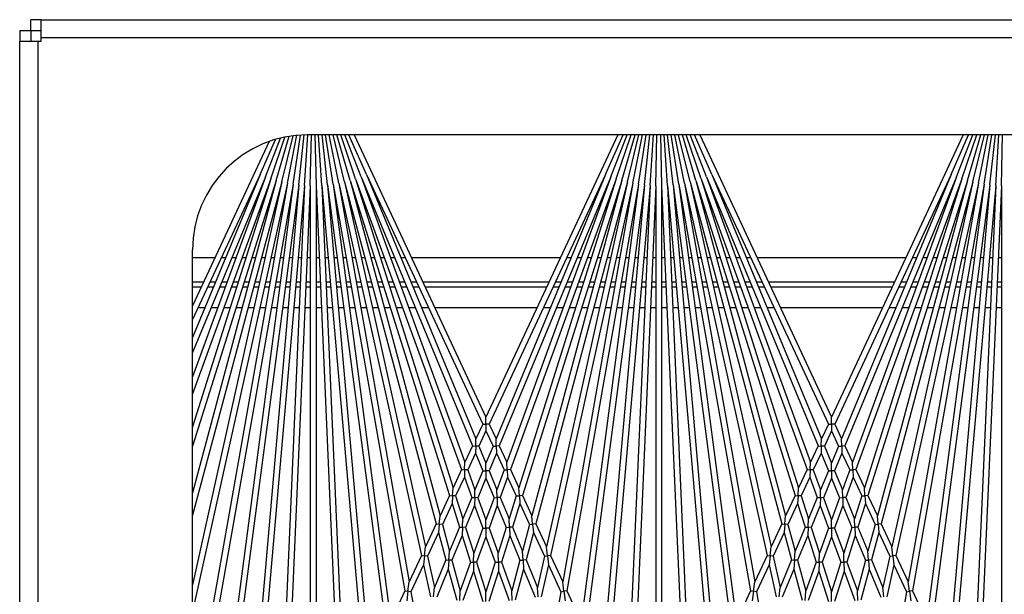
# Model space of a CAD drawing. Units: inches. Extents: x 53 to 231, y -21 to 176.
# Drawn here: x 145 to 149, y 162 to 165 of the extents above; entities that cross this region are included whole.
import ezdxf

# ---------------------------------------------------------------- set-up
doc = ezdxf.new("R2010")
doc.units = ezdxf.units.IN
doc.header["$LTSCALE"] = 8
doc.header["$MEASUREMENT"] = 0

# ---------------------------------------------------------------- blocks, each defined once
blk = doc.blocks.new('A$C6B503209')
for p, q in [((11.23, 29.6154), (11.23, 44.0224)), ((11.3093, 44.0224), (11.3093, 29.6154)), ((11.73, 43.7724), (11.73, 30.7724)), ((11.9509, 33.7839), (11.73, 33.7887)), ((11.9498, 33.7589), (11.73, 33.7733)), ((11.9509, 33.7839), (13.8342, 33.7016)), ((11.9509, 33.7839), (14.378, 33.7839)), ((12.263, 33.7702), (12.263, 33.7839)), ((12.3693, 33.7839), (12.3693, 33.7656)), ((12.3895, 33.7647), (12.3895, 33.7839)), ((12.4808, 33.7839), (12.4808, 33.7607)), ((11.9476, 33.734), (11.73, 33.7578)), ((11.9443, 33.7092), (11.73, 33.7422)), ((11.94, 33.6846), (11.73, 33.7263)), ((11.9476, 33.734), (13.8845, 33.479)), ((11.9476, 33.734), (13.939, 33.5598)), ((11.9498, 33.7589), (14.0535, 33.5748)), ((11.9498, 33.7589), (14.1581, 33.6625)), ((12.263, 33.7315), (12.263, 33.7452)), ((12.3693, 33.7406), (12.3693, 33.7222)), ((12.3895, 33.7204), (12.3895, 33.7397)), ((12.4808, 33.7357), (12.4808, 33.7124)), ((11.9346, 33.6602), (11.73, 33.7102)), ((11.9281, 33.636), (11.73, 33.6938)), ((11.94, 33.6846), (13.5568, 33.3261)), ((11.94, 33.6846), (13.6709, 33.3794)), ((11.9443, 33.7092), (13.7104, 33.3978)), ((11.9443, 33.7092), (13.8424, 33.4593)), ((12.263, 33.6925), (12.263, 33.7064)), ((12.3693, 33.6971), (12.3693, 33.6785)), ((12.3895, 33.6758), (12.3895, 33.6953)), ((12.4808, 33.6873), (12.4808, 33.6638)), ((11.9206, 33.6122), (11.73, 33.6769)), ((11.912, 33.5887), (11.73, 33.6595)), ((11.9025, 33.5656), (11.73, 33.6415)), ((11.9346, 33.6602), (13.4197, 33.2622)), ((11.9346, 33.6602), (13.5196, 33.3088)), ((12.263, 33.653), (12.263, 33.6672)), ((12.3693, 33.6533), (12.3693, 33.6343)), ((12.3895, 33.6307), (12.3895, 33.6506)), ((12.4808, 33.6386), (12.4808, 33.6146)), ((11.73, 33.6184), (12.9568, 33.0464)), ((11.9206, 33.6122), (13.184, 33.1523)), ((11.9206, 33.6122), (13.2627, 33.189)), ((11.9281, 33.636), (13.2962, 33.2047)), ((11.9281, 33.636), (13.3845, 33.2458)), ((12.263, 33.613), (12.263, 33.6276)), ((12.3693, 33.6089), (12.3693, 33.5894)), ((12.3895, 33.5849), (12.3895, 33.6053)), ((11.9025, 33.5656), (12.9864, 33.0602)), ((11.9025, 33.5656), (13.0505, 33.0901)), ((11.912, 33.5887), (13.0812, 33.1044)), ((11.912, 33.5887), (13.152, 33.1374)), ((12.263, 33.5722), (12.263, 33.5874)), ((12.3693, 33.5638), (12.3693, 33.5437)), ((12.3895, 33.5383), (12.3895, 33.5593)), ((12.4808, 33.5892), (12.4808, 33.5647)), ((12.263, 33.5304), (12.263, 33.5463)), ((12.3693, 33.5178), (12.3693, 33.4969)), ((12.3895, 33.4905), (12.3895, 33.5124)), ((12.4808, 33.5391), (12.4808, 33.5138)), ((12.263, 33.4876), (12.263, 33.5042)), ((12.3693, 33.4707), (12.3693, 33.4489)), ((12.4808, 33.4879), (12.4808, 33.4618)), ((12.263, 33.4433), (12.263, 33.4609)), ((12.3895, 33.4415), (12.3895, 33.4643)), ((12.4808, 33.4356), (12.4808, 33.4083)), ((13.7104, 33.3978), (13.8424, 33.4593)), ((12.263, 33.3975), (12.263, 33.4163)), ((12.3693, 33.4223), (12.3693, 33.3993)), ((12.3895, 33.3909), (12.3895, 33.4149)), ((12.4808, 33.3817), (12.4808, 33.3531)), ((13.7121, 33.3848), (13.6709, 33.3794)), ((13.7104, 33.3978), (13.7121, 33.3848)), ((13.7121, 33.3848), (13.7534, 33.3902)), ((13.7139, 33.3718), (13.7121, 33.3848)), ((12.263, 32.7228), (12.263, 33.3699)), ((12.3693, 33.3722), (12.3693, 33.3479)), ((12.3895, 33.3385), (12.3895, 33.3639)), ((13.5568, 33.3261), (13.6709, 33.3794)), ((13.5969, 33.3173), (13.7139, 33.3718)), ((13.7139, 33.3718), (13.8736, 33.3436)), ((12.3693, 33.3203), (12.3693, 32.7724)), ((12.3895, 32.7818), (12.3895, 33.3109)), ((12.4808, 33.3261), (12.4808, 33.2959)), ((13.4197, 33.2622), (13.5196, 33.3088)), ((13.4573, 33.2522), (13.5597, 33.2999)), ((13.5582, 33.313), (13.5196, 33.3088)), ((13.5568, 33.3261), (13.5582, 33.313)), ((13.5582, 33.313), (13.5969, 33.3173)), ((13.5597, 33.2999), (13.5582, 33.313)), ((13.5597, 33.2999), (13.6954, 33.2698)), ((13.5969, 33.3173), (13.7357, 33.2865)), ((12.4808, 33.2684), (12.4808, 32.8244)), ((13.4197, 33.2622), (13.4209, 33.249)), ((13.4209, 33.249), (13.4573, 33.2522)), ((13.4573, 33.2522), (13.576, 33.2203)), ((13.576, 33.2203), (13.6954, 33.2698)), ((13.6157, 33.2097), (13.738, 33.2604)), ((13.7368, 33.2734), (13.6954, 33.2698)), ((13.2962, 33.2047), (13.3845, 33.2458)), ((13.3315, 33.1935), (13.422, 33.2357)), ((13.4209, 33.249), (13.3845, 33.2458)), ((13.422, 33.2357), (13.4209, 33.249)), ((13.422, 33.2357), (13.5381, 33.2046)), ((13.576, 33.2203), (13.5769, 33.2072)), ((13.5769, 33.2072), (13.6157, 33.2097)), ((13.6157, 33.2097), (13.7511, 33.1734)), ((13.184, 33.1523), (13.2627, 33.189)), ((13.2173, 33.1402), (13.298, 33.1779)), ((13.2971, 33.1913), (13.2627, 33.189)), ((13.2962, 33.2047), (13.2971, 33.1913)), ((13.2971, 33.1913), (13.3315, 33.1935)), ((13.298, 33.1779), (13.2971, 33.1913)), ((13.298, 33.1779), (13.3977, 33.1465)), ((13.3315, 33.1935), (13.4336, 33.1613)), ((13.4336, 33.1613), (13.5381, 33.2046)), ((13.4707, 33.1497), (13.5778, 33.194)), ((13.5769, 33.2072), (13.5381, 33.2046)), ((13.5778, 33.194), (13.5769, 33.2072)), ((13.5778, 33.194), (13.7102, 33.1585)), ((13.0812, 33.1044), (13.152, 33.1374)), ((13.1126, 33.0914), (13.1852, 33.1253)), ((13.1846, 33.1388), (13.152, 33.1374)), ((13.184, 33.1523), (13.1846, 33.1388)), ((13.1846, 33.1388), (13.2173, 33.1402)), ((13.1852, 33.1253), (13.1846, 33.1388)), ((13.1852, 33.1253), (13.2711, 33.094)), ((13.2173, 33.1402), (13.3053, 33.1082)), ((13.3053, 33.1082), (13.3977, 33.1465)), ((13.34, 33.0955), (13.4347, 33.1348)), ((13.4342, 33.1481), (13.3977, 33.1465)), ((13.4336, 33.1613), (13.4342, 33.1481)), ((13.4342, 33.1481), (13.4707, 33.1497)), ((13.4347, 33.1348), (13.4342, 33.1481)), ((13.4347, 33.1348), (13.5474, 33.0993)), ((13.4707, 33.1497), (13.586, 33.1133)), ((13.586, 33.1133), (13.7102, 33.1585)), ((13.6251, 33.101), (13.7523, 33.1472)), ((13.7517, 33.1603), (13.7102, 33.1585)), ((12.9864, 33.0602), (13.0505, 33.0901)), ((13.0815, 33.0907), (13.0505, 33.0901)), ((13.0812, 33.1044), (13.0815, 33.0907)), ((13.0815, 33.0907), (13.1126, 33.0914)), ((13.0818, 33.0771), (13.0815, 33.0907)), ((13.1126, 33.0914), (13.1887, 33.0599)), ((13.1887, 33.0599), (13.2711, 33.094)), ((13.2213, 33.0464), (13.3059, 33.0814)), ((13.3056, 33.0948), (13.2711, 33.094)), ((13.3053, 33.1082), (13.3056, 33.0948)), ((13.3056, 33.0948), (13.34, 33.0955)), ((13.3059, 33.0814), (13.3056, 33.0948)), ((13.3059, 33.0814), (13.4021, 33.0464)), ((13.34, 33.0955), (13.4386, 33.0597)), ((13.4386, 33.0597), (13.5474, 33.0993)), ((13.4752, 33.0464), (13.5865, 33.0869)), ((13.5863, 33.1001), (13.5474, 33.0993)), ((13.586, 33.1133), (13.5863, 33.1001)), ((13.5863, 33.1001), (13.6251, 33.101)), ((13.5865, 33.0869), (13.5863, 33.1001)), ((13.5865, 33.0869), (13.7151, 33.0464)), ((13.6251, 33.101), (13.7567, 33.0595)), ((11.73, 32.4743), (12.9568, 33.0464)), ((12.9864, 33.0464), (12.9568, 33.0464)), ((12.9864, 33.0602), (12.9864, 33.0464)), ((12.9864, 33.0464), (13.016, 33.0464)), ((12.9864, 33.0326), (12.9864, 33.0464)), ((13.016, 33.0464), (13.0818, 33.0771)), ((13.016, 33.0464), (13.0818, 33.0156)), ((13.0818, 33.0771), (13.156, 33.0464)), ((13.0818, 33.0156), (13.156, 33.0464)), ((13.1887, 33.0464), (13.156, 33.0464)), ((13.1887, 33.0599), (13.1887, 33.0464)), ((13.1887, 33.0464), (13.2213, 33.0464)), ((13.1887, 33.0328), (13.1887, 33.0464)), ((13.2213, 33.0464), (13.3059, 33.0114)), ((13.3059, 33.0114), (13.4021, 33.0464)), ((13.4386, 33.0464), (13.4021, 33.0464)), ((13.4386, 33.0597), (13.4386, 33.0464)), ((13.4386, 33.0464), (13.4752, 33.0464)), ((13.4386, 33.0331), (13.4386, 33.0464)), ((13.4752, 33.0464), (13.5865, 33.0058)), ((13.5865, 33.0058), (13.7151, 33.0464)), ((13.7567, 33.0464), (13.7151, 33.0464)), ((11.9025, 32.5271), (12.9864, 33.0326)), ((11.9025, 32.5271), (13.0505, 33.0027)), ((12.9864, 33.0326), (13.0505, 33.0027)), ((13.0815, 33.002), (13.0505, 33.0027)), ((13.0812, 32.9883), (13.0815, 33.002)), ((13.0818, 33.0156), (13.0815, 33.002)), ((13.0815, 33.002), (13.1126, 33.0013)), ((13.1126, 33.0013), (13.1887, 33.0328)), ((13.1126, 33.0013), (13.1852, 32.9674)), ((13.1852, 32.9674), (13.2711, 32.9987)), ((13.1887, 33.0328), (13.2711, 32.9987)), ((13.3056, 32.9979), (13.2711, 32.9987)), ((13.3053, 32.9845), (13.3056, 32.9979)), ((13.3059, 33.0114), (13.3056, 32.9979)), ((13.3056, 32.9979), (13.34, 32.9972)), ((13.34, 32.9972), (13.4386, 33.0331)), ((13.34, 32.9972), (13.4347, 32.958)), ((13.4386, 33.0331), (13.5474, 32.9935)), ((13.5865, 33.0058), (13.5863, 32.9926)), ((13.6251, 32.9918), (13.7567, 33.0333)), ((11.912, 32.504), (13.0812, 32.9883)), ((11.912, 32.504), (13.152, 32.9553)), ((13.0812, 32.9883), (13.152, 32.9553)), ((13.1846, 32.9539), (13.152, 32.9553)), ((13.184, 32.9404), (13.1846, 32.9539)), ((13.1852, 32.9674), (13.1846, 32.9539)), ((13.1846, 32.9539), (13.2173, 32.9525)), ((13.2173, 32.9525), (13.3053, 32.9845)), ((13.3053, 32.9845), (13.3977, 32.9463)), ((13.4347, 32.958), (13.4342, 32.9447)), ((13.4347, 32.958), (13.5474, 32.9935)), ((13.4707, 32.9431), (13.586, 32.9794)), ((13.5863, 32.9926), (13.5474, 32.9935)), ((13.586, 32.9794), (13.5863, 32.9926)), ((13.586, 32.9794), (13.7102, 32.9342)), ((13.5863, 32.9926), (13.6251, 32.9918)), ((13.6251, 32.9918), (13.7523, 32.9455)), ((11.9206, 32.4806), (13.184, 32.9404)), ((13.184, 32.9404), (13.2627, 32.9037)), ((13.2173, 32.9525), (13.298, 32.9148)), ((13.298, 32.9148), (13.2971, 32.9015)), ((13.298, 32.9148), (13.3977, 32.9463)), ((13.3315, 32.8992), (13.4336, 32.9314)), ((13.4342, 32.9447), (13.3977, 32.9463)), ((13.4336, 32.9314), (13.4342, 32.9447)), ((13.4336, 32.9314), (13.5381, 32.8881)), ((13.4342, 32.9447), (13.4707, 32.9431)), ((13.4707, 32.9431), (13.5778, 32.8987)), ((13.5778, 32.8987), (13.7102, 32.9342)), ((13.6157, 32.883), (13.7511, 32.9193)), ((13.7517, 32.9324), (13.7102, 32.9342)), ((11.9206, 32.4806), (13.2627, 32.9037)), ((11.9281, 32.4567), (13.2962, 32.8881)), ((13.2971, 32.9015), (13.2627, 32.9037)), ((13.2962, 32.8881), (13.2971, 32.9015)), ((13.2962, 32.8881), (13.3845, 32.8469)), ((13.2971, 32.9015), (13.3315, 32.8992)), ((13.3315, 32.8992), (13.422, 32.857)), ((13.422, 32.857), (13.5381, 32.8881)), ((13.4573, 32.8406), (13.576, 32.8724)), ((13.5769, 32.8856), (13.5381, 32.8881)), ((13.576, 32.8724), (13.5769, 32.8856)), ((13.576, 32.8724), (13.6954, 32.8229)), ((13.5778, 32.8987), (13.5769, 32.8856)), ((13.5769, 32.8856), (13.6157, 32.883)), ((13.6157, 32.883), (13.738, 32.8324)), ((11.9281, 32.4567), (13.3845, 32.8469)), ((11.9346, 32.4326), (13.4197, 32.8305)), ((13.4209, 32.8438), (13.3845, 32.8469)), ((13.4197, 32.8305), (13.4209, 32.8438)), ((13.4197, 32.8305), (13.5196, 32.7839)), ((13.422, 32.857), (13.4209, 32.8438)), ((13.4209, 32.8438), (13.4573, 32.8406)), ((13.4573, 32.8406), (13.5597, 32.7928)), ((11.9346, 32.4326), (13.5196, 32.7839)), ((12.4808, 32.7968), (12.4808, 32.7667)), ((13.5582, 32.7797), (13.5196, 32.7839)), ((13.5597, 32.7928), (13.5582, 32.7797)), ((13.5597, 32.7928), (13.6954, 32.8229)), ((13.5969, 32.7755), (13.7357, 32.8062)), ((13.7368, 32.8193), (13.6954, 32.8229)), ((11.94, 32.4082), (13.5568, 32.7666)), ((12.3693, 32.7448), (12.3693, 32.7205)), ((12.3895, 32.7289), (12.3895, 32.7542)), ((12.4808, 32.7396), (12.4808, 32.711)), ((13.5568, 32.7666), (13.5582, 32.7797)), ((13.5568, 32.7666), (13.6709, 32.7134)), ((13.5582, 32.7797), (13.5969, 32.7755)), ((13.5969, 32.7755), (13.7139, 32.7209)), ((13.7139, 32.7209), (13.8736, 32.7491)), ((11.94, 32.4082), (13.6709, 32.7134)), ((12.3895, 32.6778), (12.3895, 32.7018)), ((13.7121, 32.7079), (13.6709, 32.7134)), ((13.7104, 32.6949), (13.7121, 32.7079)), ((13.7139, 32.7209), (13.7121, 32.7079)), ((13.7121, 32.7079), (13.7534, 32.7025)), ((11.9443, 32.3835), (13.7104, 32.6949)), ((12.263, 32.6765), (12.263, 32.6953)), ((12.3693, 32.6934), (12.3693, 32.6705)), ((12.4808, 32.6844), (12.4808, 32.6572)), ((13.7104, 32.6949), (13.8424, 32.6334)), ((11.9443, 32.3835), (13.8424, 32.6334)), ((11.9476, 32.3587), (13.8845, 32.6138)), ((12.263, 32.6318), (12.263, 32.6494)), ((12.3693, 32.6438), (12.3693, 32.622)), ((12.3895, 32.6284), (12.3895, 32.6512)), ((12.4808, 32.631), (12.4808, 32.6048)), ((12.263, 32.5885), (12.263, 32.6052)), ((12.3693, 32.5958), (12.3693, 32.5749)), ((12.3895, 32.5803), (12.3895, 32.6022)), ((12.4808, 32.5789), (12.4808, 32.5536)), ((11.9025, 32.5271), (11.73, 32.4512)), ((11.9476, 32.3587), (13.939, 32.533)), ((12.263, 32.5464), (12.263, 32.5623)), ((12.3693, 32.549), (12.3693, 32.5289)), ((12.3895, 32.5334), (12.3895, 32.5545)), ((12.4808, 32.528), (12.4808, 32.5035)), ((11.912, 32.504), (11.73, 32.4333)), ((11.9498, 32.3338), (14.0535, 32.5179)), ((12.263, 32.5054), (12.263, 32.5206)), ((12.3693, 32.5033), (12.3693, 32.4838)), ((12.3895, 32.4874), (12.3895, 32.5078)), ((11.9206, 32.4806), (11.73, 32.4159)), ((11.9281, 32.4567), (11.73, 32.399)), ((12.263, 32.4651), (12.263, 32.4798)), ((12.263, 32.4255), (12.263, 32.4397)), ((12.3693, 32.4585), (12.3693, 32.4395)), ((12.3895, 32.4421), (12.3895, 32.462)), ((12.4808, 32.4781), (12.4808, 32.4542)), ((11.9346, 32.4326), (11.73, 32.3825)), ((11.94, 32.4082), (11.73, 32.3664)), ((11.9498, 32.3338), (14.1581, 32.4303)), ((12.263, 32.3863), (12.263, 32.4003)), ((12.3693, 32.4143), (12.3693, 32.3956)), ((12.3895, 32.3974), (12.3895, 32.4169)), ((12.4808, 32.4289), (12.4808, 32.4054)), ((11.9443, 32.3835), (11.73, 32.3505)), ((11.9476, 32.3587), (11.73, 32.3349)), ((11.9509, 32.3089), (13.8342, 32.3911)), ((12.263, 32.3475), (12.263, 32.3612)), ((12.3693, 32.3705), (12.3693, 32.3522)), ((12.3895, 32.353), (12.3895, 32.3723)), ((12.4808, 32.3803), (12.4808, 32.357)), ((11.9498, 32.3338), (11.73, 32.3194)), ((12.263, 32.3089), (12.263, 32.3225)), ((12.3693, 32.3271), (12.3693, 32.3089)), ((12.3895, 32.3089), (12.3895, 32.328)), ((12.4808, 32.332), (12.4808, 32.3089)), ((11.73, 32.304), (11.9509, 32.3089)), ((11.9509, 32.2839), (11.73, 32.2887)), ((11.9498, 32.2589), (11.73, 32.2733)), ((11.9509, 32.3089), (14.378, 32.3089)), ((11.9509, 32.2839), (13.8342, 32.2016)), ((11.9509, 32.2839), (14.378, 32.2839)), ((12.263, 32.2702), (12.263, 32.2839)), ((12.3693, 32.2839), (12.3693, 32.2656)), ((12.3895, 32.2647), (12.3895, 32.2839)), ((12.4808, 32.2839), (12.4808, 32.2607)), ((11.9476, 32.234), (11.73, 32.2578)), ((11.9443, 32.2092), (11.73, 32.2422)), ((11.94, 32.1846), (11.73, 32.2263)), ((11.9476, 32.234), (13.8845, 31.979)), ((11.9476, 32.234), (13.939, 32.0598)), ((11.9498, 32.2589), (14.0535, 32.0748)), ((11.9498, 32.2589), (14.1581, 32.1625)), ((12.263, 32.2315), (12.263, 32.2452)), ((12.3693, 32.2406), (12.3693, 32.2222)), ((12.3895, 32.2204), (12.3895, 32.2397)), ((12.4808, 32.2357), (12.4808, 32.2124)), ((11.9346, 32.1602), (11.73, 32.2102)), ((11.9281, 32.136), (11.73, 32.1938)), ((11.94, 32.1846), (13.5568, 31.8261)), ((11.94, 32.1846), (13.6709, 31.8794)), ((11.9443, 32.2092), (13.7104, 31.8978)), ((11.9443, 32.2092), (13.8424, 31.9593)), ((12.263, 32.1925), (12.263, 32.2064)), ((12.3693, 32.1971), (12.3693, 32.1785)), ((12.3895, 32.1758), (12.3895, 32.1953)), ((12.4808, 32.1873), (12.4808, 32.1638)), ((11.9206, 32.1122), (11.73, 32.1769)), ((11.912, 32.0887), (11.73, 32.1595)), ((11.9025, 32.0656), (11.73, 32.1415)), ((11.9346, 32.1602), (13.4197, 31.7622)), ((11.9346, 32.1602), (13.5196, 31.8088)), ((12.263, 32.153), (12.263, 32.1672)), ((12.3693, 32.1533), (12.3693, 32.1343)), ((12.3895, 32.1307), (12.3895, 32.1506)), ((11.73, 32.1184), (12.9568, 31.5464)), ((11.9206, 32.1122), (13.184, 31.6523)), ((11.9206, 32.1122), (13.2627, 31.689)), ((11.9281, 32.136), (13.2962, 31.7047)), ((11.9281, 32.136), (13.3845, 31.7458)), ((12.263, 32.113), (12.263, 32.1276)), ((12.3693, 32.1089), (12.3693, 32.0894)), ((12.3895, 32.0849), (12.3895, 32.1053)), ((12.4808, 32.1386), (12.4808, 32.1146)), ((11.9025, 32.0656), (12.9864, 31.5602)), ((11.9025, 32.0656), (13.0505, 31.5901)), ((11.912, 32.0887), (13.0812, 31.6044)), ((11.912, 32.0887), (13.152, 31.6374)), ((12.263, 32.0722), (12.263, 32.0874)), ((12.3693, 32.0638), (12.3693, 32.0437)), ((12.3895, 32.0383), (12.3895, 32.0593)), ((12.4808, 32.0892), (12.4808, 32.0647)), ((12.263, 32.0304), (12.263, 32.0463)), ((12.3693, 32.0178), (12.3693, 31.9969)), ((12.3895, 31.9905), (12.3895, 32.0124)), ((12.4808, 32.0391), (12.4808, 32.0138)), ((12.263, 31.9876), (12.263, 32.0042)), ((12.3693, 31.9707), (12.3693, 31.9489)), ((12.4808, 31.9879), (12.4808, 31.9618)), ((12.263, 31.9433), (12.263, 31.9609)), ((12.3895, 31.9415), (12.3895, 31.9643)), ((12.4808, 31.9356), (12.4808, 31.9083)), ((13.7104, 31.8978), (13.8424, 31.9593)), ((12.263, 31.8975), (12.263, 31.9163)), ((12.3693, 31.9223), (12.3693, 31.8993)), ((12.3895, 31.8909), (12.3895, 31.9149)), ((13.7121, 31.8848), (13.6709, 31.8794)), ((13.7104, 31.8978), (13.7121, 31.8848)), ((13.7121, 31.8848), (13.7534, 31.8902)), ((13.7139, 31.8718), (13.7121, 31.8848)), ((12.263, 31.2228), (12.263, 31.8699)), ((12.3693, 31.8722), (12.3693, 31.8479)), ((12.3895, 31.8385), (12.3895, 31.8639)), ((12.4808, 31.8817), (12.4808, 31.8531)), ((13.5568, 31.8261), (13.6709, 31.8794)), ((13.5969, 31.8173), (13.7139, 31.8718)), ((13.7139, 31.8718), (13.8736, 31.8436)), ((12.3693, 31.8203), (12.3693, 31.2724)), ((12.3895, 31.2818), (12.3895, 31.8109)), ((12.4808, 31.8261), (12.4808, 31.7959)), ((13.4197, 31.7622), (13.5196, 31.8088)), ((13.4573, 31.7522), (13.5597, 31.7999)), ((13.5582, 31.813), (13.5196, 31.8088)), ((13.5568, 31.8261), (13.5582, 31.813)), ((13.5582, 31.813), (13.5969, 31.8173)), ((13.5597, 31.7999), (13.5582, 31.813)), ((13.5597, 31.7999), (13.6954, 31.7698)), ((13.5969, 31.8173), (13.7357, 31.7865)), ((12.4808, 31.7684), (12.4808, 31.3244)), ((13.4197, 31.7622), (13.4209, 31.749)), ((13.576, 31.7203), (13.6954, 31.7698)), ((13.6157, 31.7097), (13.738, 31.7604)), ((13.7368, 31.7734), (13.6954, 31.7698)), ((13.2962, 31.7047), (13.3845, 31.7458)), ((13.3315, 31.6935), (13.422, 31.7357)), ((13.4209, 31.749), (13.3845, 31.7458)), ((13.4209, 31.749), (13.4573, 31.7522)), ((13.422, 31.7357), (13.4209, 31.749)), ((13.422, 31.7357), (13.5381, 31.7046)), ((13.4573, 31.7522), (13.576, 31.7203)), ((13.576, 31.7203), (13.5769, 31.7072)), ((13.184, 31.6523), (13.2627, 31.689)), ((13.2173, 31.6402), (13.298, 31.6779)), ((13.2971, 31.6913), (13.2627, 31.689)), ((13.2962, 31.7047), (13.2971, 31.6913)), ((13.2971, 31.6913), (13.3315, 31.6935)), ((13.298, 31.6779), (13.2971, 31.6913)), ((13.298, 31.6779), (13.3977, 31.6465)), ((13.3315, 31.6935), (13.4336, 31.6613)), ((13.4336, 31.6613), (13.5381, 31.7046)), ((13.4707, 31.6497), (13.5778, 31.694)), ((13.5769, 31.7072), (13.5381, 31.7046)), ((13.5769, 31.7072), (13.6157, 31.7097)), ((13.5778, 31.694), (13.5769, 31.7072)), ((13.5778, 31.694), (13.7102, 31.6585)), ((13.6157, 31.7097), (13.7511, 31.6734)), ((13.0812, 31.6044), (13.152, 31.6374)), ((13.1846, 31.6388), (13.152, 31.6374)), ((13.184, 31.6523), (13.1846, 31.6388)), ((13.1846, 31.6388), (13.2173, 31.6402)), ((13.1852, 31.6253), (13.1846, 31.6388)), ((13.2173, 31.6402), (13.3053, 31.6082)), ((13.3053, 31.6082), (13.3977, 31.6465)), ((13.34, 31.5955), (13.4347, 31.6348)), ((13.4342, 31.6481), (13.3977, 31.6465)), ((13.4336, 31.6613), (13.4342, 31.6481)), ((13.4342, 31.6481), (13.4707, 31.6497)), ((13.4347, 31.6348), (13.4342, 31.6481)), ((13.4347, 31.6348), (13.5474, 31.5993)), ((13.4707, 31.6497), (13.586, 31.6133)), ((13.586, 31.6133), (13.7102, 31.6585)), ((13.6251, 31.601), (13.7523, 31.6472)), ((13.7517, 31.6603), (13.7102, 31.6585)), ((12.9864, 31.5602), (13.0505, 31.5901)), ((13.0815, 31.5907), (13.0505, 31.5901)), ((13.0812, 31.6044), (13.0815, 31.5907)), ((13.0815, 31.5907), (13.1126, 31.5914)), ((13.0818, 31.5771), (13.0815, 31.5907)), ((13.1126, 31.5914), (13.1852, 31.6253)), ((13.1126, 31.5914), (13.1887, 31.5599)), ((13.1852, 31.6253), (13.2711, 31.594)), ((13.1887, 31.5599), (13.2711, 31.594)), ((13.3056, 31.5948), (13.2711, 31.594)), ((13.3053, 31.6082), (13.3056, 31.5948)), ((13.3056, 31.5948), (13.34, 31.5955)), ((13.3059, 31.5814), (13.3056, 31.5948)), ((13.34, 31.5955), (13.4386, 31.5597)), ((13.4386, 31.5597), (13.5474, 31.5993)), ((13.4752, 31.5464), (13.5865, 31.5869)), ((13.5863, 31.6001), (13.5474, 31.5993)), ((13.586, 31.6133), (13.5863, 31.6001)), ((13.5863, 31.6001), (13.6251, 31.601)), ((13.5865, 31.5869), (13.5863, 31.6001)), ((13.5865, 31.5869), (13.7151, 31.5464)), ((13.6251, 31.601), (13.7567, 31.5595)), ((11.73, 30.9743), (12.9568, 31.5464)), ((12.9864, 31.5464), (12.9568, 31.5464)), ((12.9864, 31.5602), (12.9864, 31.5464)), ((12.9864, 31.5464), (13.016, 31.5464)), ((12.9864, 31.5326), (12.9864, 31.5464)), ((13.016, 31.5464), (13.0818, 31.5771)), ((13.016, 31.5464), (13.0818, 31.5156)), ((13.0818, 31.5771), (13.156, 31.5464)), ((13.0818, 31.5156), (13.156, 31.5464)), ((13.1887, 31.5464), (13.156, 31.5464)), ((13.1887, 31.5599), (13.1887, 31.5464)), ((13.1887, 31.5464), (13.2213, 31.5464)), ((13.1887, 31.5328), (13.1887, 31.5464)), ((13.2213, 31.5464), (13.3059, 31.5814)), ((13.2213, 31.5464), (13.3059, 31.5114)), ((13.3059, 31.5814), (13.4021, 31.5464)), ((13.3059, 31.5114), (13.4021, 31.5464)), ((13.4386, 31.5464), (13.4021, 31.5464)), ((13.4386, 31.5597), (13.4386, 31.5464)), ((13.4386, 31.5464), (13.4752, 31.5464)), ((13.4386, 31.5331), (13.4386, 31.5464)), ((13.4752, 31.5464), (13.5865, 31.5058)), ((13.5865, 31.5058), (13.7151, 31.5464)), ((13.7567, 31.5464), (13.7151, 31.5464)), ((11.9025, 31.0271), (12.9864, 31.5326)), ((11.9025, 31.0271), (13.0505, 31.5027)), ((12.9864, 31.5326), (13.0505, 31.5027)), ((13.0815, 31.502), (13.0505, 31.5027)), ((13.0812, 31.4883), (13.0815, 31.502)), ((13.0818, 31.5156), (13.0815, 31.502)), ((13.0815, 31.502), (13.1126, 31.5013)), ((13.1126, 31.5013), (13.1887, 31.5328)), ((13.1126, 31.5013), (13.1852, 31.4674)), ((13.1887, 31.5328), (13.2711, 31.4987)), ((13.3059, 31.5114), (13.3056, 31.4979)), ((13.34, 31.4972), (13.4386, 31.5331)), ((13.4386, 31.5331), (13.5474, 31.4935)), ((13.5865, 31.5058), (13.5863, 31.4926)), ((13.6251, 31.4918), (13.7567, 31.5333)), ((11.912, 31.004), (13.0812, 31.4883)), ((13.0812, 31.4883), (13.152, 31.4553)), ((13.1852, 31.4674), (13.1846, 31.4539)), ((13.1852, 31.4674), (13.2711, 31.4987)), ((13.2173, 31.4525), (13.3053, 31.4845)), ((13.3056, 31.4979), (13.2711, 31.4987)), ((13.3053, 31.4845), (13.3056, 31.4979)), ((13.3053, 31.4845), (13.3977, 31.4463)), ((13.3056, 31.4979), (13.34, 31.4972)), ((13.34, 31.4972), (13.4347, 31.458)), ((13.4347, 31.458), (13.4342, 31.4447)), ((13.4347, 31.458), (13.5474, 31.4935)), ((13.4707, 31.4431), (13.586, 31.4794)), ((13.5863, 31.4926), (13.5474, 31.4935)), ((13.586, 31.4794), (13.5863, 31.4926)), ((13.586, 31.4794), (13.7102, 31.4342)), ((13.5863, 31.4926), (13.6251, 31.4918)), ((13.6251, 31.4918), (13.7523, 31.4455)), ((11.912, 31.004), (13.152, 31.4553)), ((11.9206, 30.9806), (13.184, 31.4404)), ((13.1846, 31.4539), (13.152, 31.4553)), ((13.184, 31.4404), (13.1846, 31.4539)), ((13.184, 31.4404), (13.2627, 31.4037)), ((13.1846, 31.4539), (13.2173, 31.4525)), ((13.2173, 31.4525), (13.298, 31.4148)), ((13.298, 31.4148), (13.2971, 31.4015)), ((13.298, 31.4148), (13.3977, 31.4463)), ((13.3315, 31.3992), (13.4336, 31.4314)), ((13.4342, 31.4447), (13.3977, 31.4463)), ((13.4336, 31.4314), (13.4342, 31.4447)), ((13.4336, 31.4314), (13.5381, 31.3881)), ((13.4342, 31.4447), (13.4707, 31.4431)), ((13.4707, 31.4431), (13.5778, 31.3987)), ((13.5778, 31.3987), (13.7102, 31.4342)), ((13.6157, 31.383), (13.7511, 31.4193)), ((13.7517, 31.4324), (13.7102, 31.4342)), ((11.9206, 30.9806), (13.2627, 31.4037)), ((11.9281, 30.9567), (13.2962, 31.3881)), ((13.2971, 31.4015), (13.2627, 31.4037)), ((13.2962, 31.3881), (13.2971, 31.4015)), ((13.2962, 31.3881), (13.3845, 31.3469)), ((13.2971, 31.4015), (13.3315, 31.3992)), ((13.3315, 31.3992), (13.422, 31.357)), ((13.422, 31.357), (13.5381, 31.3881)), ((13.4573, 31.3406), (13.576, 31.3724)), ((13.5769, 31.3856), (13.5381, 31.3881)), ((13.576, 31.3724), (13.5769, 31.3856)), ((13.576, 31.3724), (13.6954, 31.3229)), ((13.5778, 31.3987), (13.5769, 31.3856)), ((13.5769, 31.3856), (13.6157, 31.383)), ((13.6157, 31.383), (13.738, 31.3324)), ((11.9281, 30.9567), (13.3845, 31.3469)), ((11.9346, 30.9326), (13.4197, 31.3305)), ((13.4209, 31.3438), (13.3845, 31.3469)), ((13.4197, 31.3305), (13.4209, 31.3438)), ((13.4197, 31.3305), (13.5196, 31.2839)), ((13.422, 31.357), (13.4209, 31.3438)), ((13.4209, 31.3438), (13.4573, 31.3406)), ((13.4573, 31.3406), (13.5597, 31.2928)), ((12.4808, 31.2968), (12.4808, 31.2667)), ((13.5597, 31.2928), (13.5582, 31.2797)), ((13.5597, 31.2928), (13.6954, 31.3229)), ((13.5969, 31.2755), (13.7357, 31.3062)), ((13.7368, 31.3193), (13.6954, 31.3229)), ((11.9346, 30.9326), (13.5196, 31.2839)), ((11.94, 30.9082), (13.5568, 31.2666)), ((12.3693, 31.2448), (12.3693, 31.2205)), ((12.3895, 31.2289), (12.3895, 31.2542)), ((13.5582, 31.2797), (13.5196, 31.2839)), ((13.5568, 31.2666), (13.5582, 31.2797)), ((13.5568, 31.2666), (13.6709, 31.2134)), ((13.5582, 31.2797), (13.5969, 31.2755)), ((13.5969, 31.2755), (13.7139, 31.2209)), ((13.7139, 31.2209), (13.8736, 31.2491)), ((11.94, 30.9082), (13.6709, 31.2134)), ((12.3895, 31.1778), (12.3895, 31.2018)), ((12.4808, 31.2396), (12.4808, 31.211)), ((13.7121, 31.2079), (13.6709, 31.2134)), ((13.7104, 31.1949), (13.7121, 31.2079)), ((13.7139, 31.2209), (13.7121, 31.2079)), ((13.7121, 31.2079), (13.7534, 31.2025)), ((11.9443, 30.8835), (13.7104, 31.1949)), ((12.263, 31.1765), (12.263, 31.1953)), ((12.3693, 31.1934), (12.3693, 31.1705)), ((12.4808, 31.1844), (12.4808, 31.1572)), ((13.7104, 31.1949), (13.8424, 31.1334)), ((11.9443, 30.8835), (13.8424, 31.1334)), ((12.263, 31.1318), (12.263, 31.1494)), ((12.3693, 31.1438), (12.3693, 31.122)), ((12.3895, 31.1284), (12.3895, 31.1512)), ((12.4808, 31.131), (12.4808, 31.1048)), ((11.9476, 30.8587), (13.8845, 31.1138)), ((12.263, 31.0885), (12.263, 31.1052)), ((12.3693, 31.0958), (12.3693, 31.0749)), ((12.3895, 31.0803), (12.3895, 31.1022)), ((12.4808, 31.0789), (12.4808, 31.0536)), ((11.9476, 30.8587), (13.939, 31.033)), ((12.263, 31.0464), (12.263, 31.0623)), ((12.3693, 31.049), (12.3693, 31.0289)), ((12.3895, 31.0334), (12.3895, 31.0545)), ((11.9025, 31.0271), (11.73, 30.9512)), ((11.912, 31.004), (11.73, 30.9333)), ((11.9498, 30.8338), (14.0535, 31.0179)), ((12.263, 31.0054), (12.263, 31.0206)), ((12.3693, 31.0033), (12.3693, 30.9838)), ((12.3895, 30.9874), (12.3895, 31.0078)), ((12.4808, 31.028), (12.4808, 31.0035)), ((11.9206, 30.9806), (11.73, 30.9159)), ((11.9281, 30.9567), (11.73, 30.899)), ((12.263, 30.9651), (12.263, 30.9798)), ((12.3693, 30.9585), (12.3693, 30.9395)), ((12.3895, 30.9421), (12.3895, 30.962)), ((12.4808, 30.9781), (12.4808, 30.9542)), ((11.9346, 30.9326), (11.73, 30.8825)), ((11.94, 30.9082), (11.73, 30.8664)), ((11.9498, 30.8338), (14.1581, 30.9303)), ((12.263, 30.9255), (12.263, 30.9397)), ((12.3693, 30.9143), (12.3693, 30.8956)), ((12.3895, 30.8974), (12.3895, 30.9169)), ((12.4808, 30.9289), (12.4808, 30.9054)), ((11.9443, 30.8835), (11.73, 30.8505)), ((11.9476, 30.8587), (11.73, 30.8349)), ((11.9509, 30.8089), (13.8342, 30.8911)), ((12.263, 30.8863), (12.263, 30.9003)), ((12.263, 30.8475), (12.263, 30.8612)), ((12.3693, 30.8705), (12.3693, 30.8522)), ((12.3895, 30.853), (12.3895, 30.8723)), ((12.4808, 30.8803), (12.4808, 30.857)), ((11.9498, 30.8338), (11.73, 30.8194)), ((12.263, 30.8089), (12.263, 30.8225)), ((12.3693, 30.8271), (12.3693, 30.8089)), ((12.3895, 30.8089), (12.3895, 30.828)), ((12.4808, 30.832), (12.4808, 30.8089)), ((11.73, 30.804), (11.9509, 30.8089)), ((11.9509, 30.7839), (11.73, 30.7887)), ((11.9498, 30.7589), (11.73, 30.7733)), ((11.9509, 30.8089), (14.378, 30.8089)), ((11.9509, 30.7839), (13.8342, 30.7016)), ((11.9509, 30.7839), (14.378, 30.7839)), ((12.263, 30.7702), (12.263, 30.7839)), ((12.3693, 30.7839), (12.3693, 30.7656)), ((12.3895, 30.7647), (12.3895, 30.7839)), ((12.4808, 30.7839), (12.4808, 30.7607)), ((11.9476, 30.734), (11.7302, 30.7578)), ((11.9443, 30.7092), (11.7309, 30.742)), ((11.9476, 30.734), (13.9278, 30.4733)), ((11.9476, 30.734), (13.939, 30.5598)), ((11.9498, 30.7589), (14.0535, 30.5748)), ((11.9498, 30.7589), (14.1581, 30.6625)), ((12.263, 30.7315), (12.263, 30.7452)), ((12.3693, 30.7406), (12.3693, 30.7222)), ((12.3895, 30.7204), (12.3895, 30.7397)), ((12.4808, 30.7357), (12.4808, 30.7124)), ((11.94, 30.6846), (11.7322, 30.7259)), ((11.9346, 30.6602), (11.734, 30.7093)), ((11.9281, 30.636), (11.7365, 30.6919)), ((11.9443, 30.7092), (13.8784, 30.3682)), ((11.9443, 30.7092), (13.861, 30.4569)), ((12.263, 30.6925), (12.263, 30.7064)), ((12.3693, 30.6971), (12.3693, 30.6785)), ((12.3895, 30.6758), (12.3895, 30.6953)), ((12.4808, 30.6873), (12.4808, 30.6638)), ((11.9206, 30.6122), (11.7399, 30.6735)), ((11.912, 30.5887), (11.7442, 30.6539)), ((11.9346, 30.6602), (13.3819, 30.2724)), ((11.9346, 30.6602), (13.6839, 30.2724)), ((11.94, 30.6846), (13.7994, 30.2724)), ((11.94, 30.6846), (14.0066, 30.3202)), ((12.263, 30.653), (12.263, 30.6672)), ((12.3693, 30.6533), (12.3693, 30.6343)), ((12.3895, 30.6307), (12.3895, 30.6506)), ((11.9025, 30.5656), (11.7499, 30.6327)), ((11.7589, 30.605), (12.4721, 30.2724)), ((11.9206, 30.6122), (12.8542, 30.2724)), ((11.9206, 30.6122), (12.9983, 30.2724)), ((11.9281, 30.636), (13.0815, 30.2724)), ((11.9281, 30.636), (13.2853, 30.2724)), ((12.263, 30.613), (12.263, 30.6276)), ((12.3693, 30.6089), (12.3693, 30.5894)), ((12.3895, 30.5849), (12.3895, 30.6053)), ((12.4808, 30.6386), (12.4808, 30.6146)), ((11.9025, 30.5656), (12.5313, 30.2724)), ((11.9025, 30.5656), (12.6104, 30.2724)), ((11.912, 30.5887), (12.6757, 30.2724)), ((11.912, 30.5887), (12.7811, 30.2724)), ((12.263, 30.5722), (12.263, 30.5874)), ((12.3693, 30.5638), (12.3693, 30.5437)), ((12.3895, 30.5383), (12.3895, 30.5593)), ((12.4808, 30.5892), (12.4808, 30.5647)), ((12.263, 30.5304), (12.263, 30.5463)), ((12.3693, 30.5178), (12.3693, 30.4969)), ((12.4808, 30.5391), (12.4808, 30.5138)), ((12.263, 30.4876), (12.263, 30.5042)), ((12.3895, 30.4905), (12.3895, 30.5124)), ((12.4808, 30.4879), (12.4808, 30.4618)), ((12.263, 30.4433), (12.263, 30.4609)), ((12.3693, 30.4707), (12.3693, 30.4489)), ((12.3895, 30.4415), (12.3895, 30.4643)), ((12.4808, 30.4356), (12.4808, 30.4083)), ((12.263, 30.3975), (12.263, 30.4163)), ((12.3693, 30.4223), (12.3693, 30.3993)), ((12.3895, 30.3909), (12.3895, 30.4149)), ((12.263, 30.2724), (12.263, 30.3699)), ((12.3693, 30.3722), (12.3693, 30.3479)), ((12.3895, 30.3385), (12.3895, 30.3639)), ((12.4808, 30.3817), (12.4808, 30.3531)), ((12.3693, 30.3203), (12.3693, 30.2724)), ((12.3895, 30.2724), (12.3895, 30.3109)), ((12.4808, 30.3261), (12.4808, 30.2959)), ((14.98, 30.2724), (12.23, 30.2724)), ((11.23, 29.6154), (11.23, 29.5704)), ((11.3093, 29.6154), (11.23, 29.6154)), ((11.278, 29.6154), (11.278, 29.5704)), ((11.323, 29.6154), (11.3093, 29.6154)), ((11.323, 29.6016), (11.323, 29.6154)), ((11.323, 29.6016), (15.887, 29.6016)), ((11.323, 29.5224), (11.323, 29.6016)), ((11.278, 29.5704), (11.23, 29.5704)), ((11.278, 29.5704), (11.278, 29.5224)), ((11.278, 29.5704), (11.323, 29.5704)), ((11.278, 29.5224), (11.323, 29.5224)), ((15.887, 29.5224), (11.323, 29.5224))]:
    blk.add_line(p, q)
blk.add_arc((12.23, 30.7724), 0.5, 180, 270)

msp = doc.modelspace()

# ---------------------------------------------------------------- block references
at = {"rotation": 270}
msp.add_blockref('A$C6B503209', (115.1189, 176.0799), dxfattribs=at)

doc.saveas('drawing.dxf')
